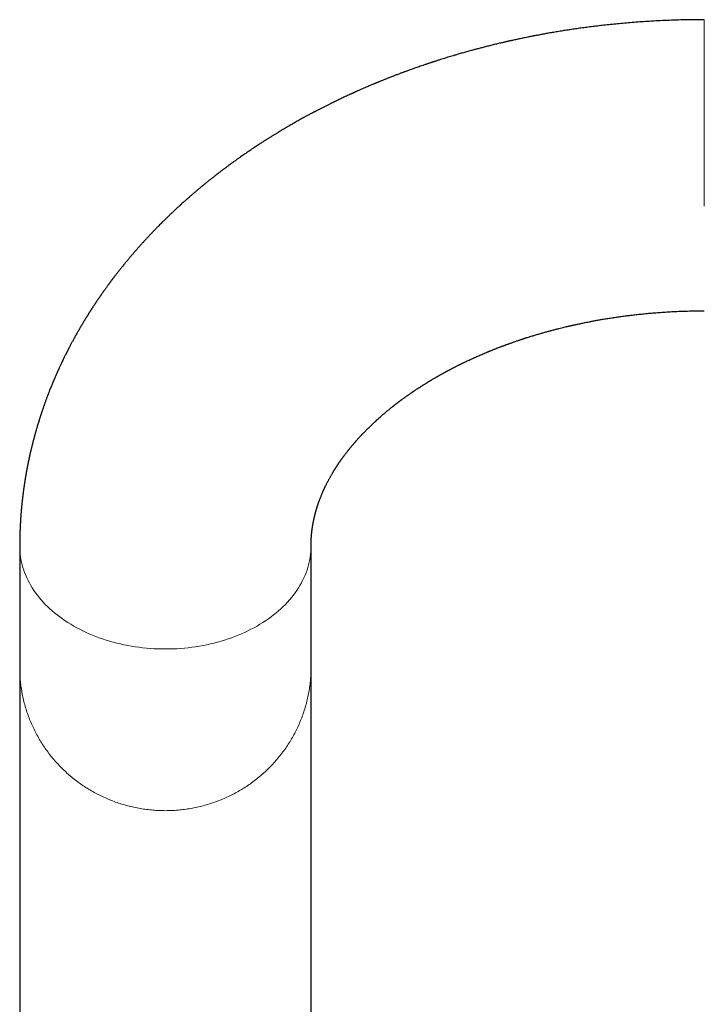
# Model space of a CAD drawing. Units: millimetres. Extents: x 8 to 611, y 12 to 550.
# Drawn here: x 296 to 320, y 516 to 550 of the extents above; entities that cross this region are included whole.
import ezdxf

# ---------------------------------------------------------------- set-up
doc = ezdxf.new("R2010")
doc.units = ezdxf.units.MM

msp = doc.modelspace()

# ---------------------------------------------------------------- linework, layer by layer
at = {"color": 252, "linetype": 'Continuous', "lineweight": 0}
msp.add_line((320, 548.55), (320, 548.549), dxfattribs=at)
at = {"color": 7, "linetype": 'Continuous', "lineweight": 30}
for p, q in [((296.5, 527.768), (296.5, 510.555)), ((306.499, 527.769), (306.499, 527.768)), ((306.5, 511.691), (306.5, 527.768))]:
    msp.add_line(p, q, dxfattribs=at)
at = {"color": 7, "linetype": 'Continuous', "lineweight": 30, "flags": 128}
for points in [[(296.5, 531.933), (296.5, 531.79), (296.5, 531.649), (296.5, 531.51), (296.5, 531.373), (296.5, 531.238), (296.5, 531.105), (296.5, 530.975), (296.5, 530.846), (296.5, 530.72), (296.5, 530.595), (296.5, 530.473), (296.5, 530.353), (296.5, 530.236), (296.5, 530.121), (296.5, 530.007), (296.5, 529.897), (296.5, 529.788), (296.5, 529.682), (296.5, 529.579), (296.5, 529.477), (296.5, 529.378), (296.5, 529.282), (296.5, 529.188), (296.5, 529.096), (296.5, 529.007), (296.5, 528.921), (296.5, 528.837), (296.5, 528.755), (296.5, 528.676), (296.5, 528.6), (296.5, 528.526), (296.5, 528.454), (296.5, 528.386), (296.5, 528.32), (296.5, 528.256), (296.5, 528.195), (296.5, 528.137), (296.5, 528.082), (296.5, 528.029), (296.5, 527.978), (296.5, 527.931), (296.5, 527.886), (296.5, 527.844), (296.5, 527.804), (296.5, 527.768)], [(306.5, 527.768), (306.5, 527.804), (306.5, 527.844), (306.5, 527.886), (306.5, 527.931), (306.5, 527.978), (306.5, 528.029), (306.5, 528.082), (306.5, 528.137), (306.5, 528.195), (306.5, 528.256), (306.5, 528.32), (306.5, 528.386), (306.5, 528.454), (306.5, 528.526), (306.5, 528.6), (306.5, 528.676), (306.5, 528.755), (306.5, 528.837), (306.5, 528.921), (306.5, 529.007), (306.5, 529.096), (306.5, 529.188), (306.5, 529.282), (306.5, 529.378), (306.5, 529.477), (306.5, 529.579), (306.5, 529.682), (306.5, 529.788), (306.5, 529.897), (306.5, 530.007), (306.5, 530.121), (306.5, 530.236), (306.5, 530.353), (306.5, 530.473), (306.5, 530.595), (306.5, 530.72), (306.5, 530.846), (306.5, 530.975), (306.5, 531.105), (306.5, 531.238), (306.5, 531.373), (306.5, 531.51), (306.5, 531.649), (306.5, 531.79), (306.5, 531.933)]]:
    msp.add_lwpolyline(points, dxfattribs=at)
at = {"color": 252, "linetype": 'Continuous', "lineweight": 0, "flags": 128}
for points in [[(301.5, 528.398), (301.369, 528.399), (301.238, 528.402), (301.108, 528.408), (300.977, 528.417), (300.847, 528.428), (300.718, 528.441), (300.589, 528.457), (300.46, 528.475), (300.333, 528.495), (300.206, 528.518), (300.08, 528.543), (299.955, 528.571), (299.831, 528.6), (299.708, 528.632), (299.587, 528.667), (299.466, 528.703), (299.347, 528.742), (299.23, 528.783), (299.114, 528.826), (299, 528.871), (298.888, 528.919), (298.777, 528.968), (298.668, 529.019), (298.561, 529.073), (298.456, 529.128), (298.353, 529.185), (298.253, 529.245), (298.154, 529.306), (298.058, 529.369), (297.964, 529.433), (297.873, 529.499), (297.784, 529.567), (297.698, 529.637), (297.614, 529.708), (297.533, 529.781), (297.455, 529.855), (297.379, 529.931), (297.307, 530.008), (297.237, 530.086), (297.17, 530.165), (297.106, 530.246), (297.045, 530.328), (296.987, 530.411), (296.932, 530.495), (296.881, 530.58), (296.832, 530.666), (296.787, 530.753), (296.745, 530.841), (296.706, 530.929), (296.67, 531.018), (296.638, 531.108), (296.609, 531.198), (296.584, 531.289), (296.562, 531.38), (296.543, 531.472), (296.527, 531.564), (296.515, 531.656), (296.507, 531.748), (296.502, 531.841), (296.5, 531.933)], [(306.5, 531.933), (306.5, 531.933), (306.498, 531.841), (306.493, 531.748), (306.485, 531.656), (306.473, 531.564), (306.457, 531.472), (306.438, 531.38), (306.416, 531.289), (306.391, 531.198), (306.362, 531.108), (306.33, 531.018), (306.294, 530.929), (306.255, 530.841), (306.213, 530.753), (306.168, 530.666), (306.119, 530.58), (306.068, 530.495), (306.013, 530.411), (305.955, 530.328), (305.894, 530.246), (305.83, 530.165), (305.763, 530.086), (305.693, 530.008), (305.621, 529.931), (305.545, 529.855), (305.467, 529.781), (305.386, 529.708), (305.302, 529.637), (305.216, 529.567), (305.127, 529.499), (305.036, 529.433), (304.942, 529.369), (304.846, 529.306), (304.747, 529.245), (304.647, 529.185), (304.544, 529.128), (304.439, 529.073), (304.332, 529.019), (304.223, 528.968), (304.112, 528.919), (304, 528.871), (303.886, 528.826), (303.77, 528.783), (303.653, 528.742), (303.534, 528.703), (303.413, 528.667), (303.292, 528.632), (303.169, 528.6), (303.045, 528.571), (302.92, 528.543), (302.794, 528.518), (302.667, 528.495), (302.54, 528.475), (302.411, 528.457), (302.282, 528.441), (302.153, 528.428), (302.023, 528.417), (301.892, 528.408), (301.762, 528.402), (301.631, 528.399), (301.5, 528.398)]]:
    msp.add_lwpolyline(points, dxfattribs=at)
at = {"color": 7, "linetype": 'Continuous', "lineweight": 30}
for points, knots in [([(320, 550.014), (319.954, 550.014), (319.795, 550.015), (319.527, 550.012), (319.198, 550.005), (318.878, 549.995), (318.567, 549.982), (318.271, 549.967), (317.988, 549.95), (317.72, 549.931), (317.46, 549.911), (317.208, 549.889), (316.964, 549.866), (316.728, 549.842), (316.501, 549.817), (316.281, 549.792), (316.069, 549.765), (315.867, 549.739), (315.674, 549.712), (315.49, 549.685), (315.313, 549.659), (315.136, 549.631), (314.96, 549.602), (314.784, 549.573), (314.619, 549.544), (314.464, 549.516), (314.32, 549.489), (314.186, 549.464), (314.063, 549.44), (313.95, 549.417), (313.85, 549.397), (313.761, 549.378), (313.684, 549.362), (313.614, 549.347), (313.55, 549.333), (313.485, 549.319), (313.42, 549.305), (313.357, 549.291), (313.311, 549.281), (313.279, 549.274), (313.259, 549.269), (313.243, 549.266), (313.23, 549.263), (313.217, 549.26), (313.199, 549.256), (313.172, 549.249), (313.136, 549.241), (313.09, 549.231), (313.036, 549.218), (312.972, 549.203), (312.902, 549.186), (312.827, 549.168), (312.75, 549.149), (312.671, 549.13), (312.594, 549.111), (312.518, 549.091), (312.443, 549.072), (312.35, 549.048), (312.241, 549.02), (312.115, 548.986), (311.982, 548.95), (311.842, 548.911), (311.696, 548.87), (311.557, 548.83), (311.437, 548.795), (311.333, 548.764), (311.245, 548.737), (311.16, 548.711), (311.075, 548.685), (310.986, 548.657), (310.891, 548.627), (310.812, 548.602), (310.754, 548.583), (310.721, 548.572), (310.694, 548.563), (310.673, 548.556), (310.655, 548.551), (310.639, 548.545), (310.62, 548.539), (310.596, 548.531), (310.566, 548.521), (310.53, 548.509), (310.489, 548.495), (310.442, 548.48), (310.392, 548.463), (310.327, 548.441), (310.252, 548.415), (310.168, 548.386), (310.088, 548.358), (310.012, 548.331), (309.941, 548.305), (309.874, 548.281), (309.813, 548.259), (309.763, 548.241), (309.721, 548.225), (309.685, 548.212), (309.648, 548.198), (309.607, 548.183), (309.56, 548.165), (309.509, 548.146), (309.455, 548.126), (309.387, 548.1), (309.305, 548.068), (309.209, 548.031), (309.112, 547.993), (309.019, 547.956), (308.943, 547.925), (308.884, 547.901), (308.841, 547.884), (308.802, 547.868), (308.769, 547.854), (308.742, 547.843), (308.717, 547.832), (308.689, 547.821), (308.652, 547.805), (308.605, 547.785), (308.551, 547.763), (308.49, 547.737), (308.422, 547.708), (308.349, 547.676), (308.27, 547.642), (308.185, 547.605), (308.113, 547.573), (308.057, 547.548), (308.022, 547.532), (307.992, 547.519), (307.968, 547.508), (307.95, 547.499), (307.933, 547.492), (307.912, 547.482), (307.883, 547.469), (307.846, 547.452), (307.803, 547.432), (307.744, 547.405), (307.673, 547.372), (307.595, 547.335), (307.523, 547.301), (307.464, 547.273), (307.416, 547.25), (307.38, 547.233), (307.348, 547.217), (307.32, 547.203), (307.295, 547.191), (307.271, 547.179), (307.245, 547.167), (307.215, 547.152), (307.18, 547.135), (307.14, 547.115), (307.081, 547.085), (307.004, 547.047), (306.912, 547), (306.821, 546.954), (306.747, 546.915), (306.69, 546.886), (306.652, 546.866), (306.619, 546.848), (306.59, 546.833), (306.563, 546.819), (306.534, 546.803), (306.501, 546.786), (306.463, 546.765), (306.422, 546.743), (306.38, 546.72), (306.337, 546.697), (306.285, 546.669), (306.224, 546.636), (306.157, 546.599), (306.091, 546.562), (306.026, 546.525), (305.962, 546.489), (305.9, 546.454), (305.837, 546.418), (305.773, 546.381), (305.716, 546.348), (305.667, 546.319), (305.626, 546.295), (305.582, 546.269), (305.537, 546.242), (305.496, 546.218), (305.462, 546.198), (305.436, 546.182), (305.415, 546.169), (305.398, 546.159), (305.38, 546.148), (305.359, 546.136), (305.331, 546.119), (305.297, 546.098), (305.259, 546.074), (305.217, 546.049), (305.175, 546.022), (305.132, 545.996), (305.091, 545.97), (305.051, 545.945), (305.016, 545.923), (304.987, 545.905), (304.966, 545.891), (304.951, 545.882), (304.94, 545.875), (304.928, 545.868), (304.908, 545.855), (304.878, 545.835), (304.835, 545.808), (304.784, 545.775), (304.727, 545.738), (304.663, 545.696), (304.593, 545.65), (304.519, 545.601), (304.445, 545.551), (304.377, 545.505), (304.316, 545.463), (304.258, 545.424), (304.2, 545.383), (304.141, 545.343), (304.085, 545.303), (304.033, 545.267), (303.989, 545.235), (303.95, 545.208), (303.915, 545.183), (303.88, 545.157), (303.841, 545.129), (303.8, 545.1), (303.76, 545.07), (303.721, 545.042), (303.682, 545.013), (303.642, 544.984), (303.604, 544.955), (303.569, 544.929), (303.538, 544.906), (303.511, 544.886), (303.485, 544.867), (303.458, 544.846), (303.426, 544.822), (303.39, 544.794), (303.351, 544.765), (303.311, 544.734), (303.271, 544.703), (303.23, 544.671), (303.191, 544.64), (303.155, 544.612), (303.122, 544.586), (303.092, 544.562), (303.061, 544.538), (303.029, 544.513), (302.998, 544.487), (302.966, 544.461), (302.931, 544.434), (302.892, 544.402), (302.854, 544.371), (302.821, 544.344), (302.794, 544.322), (302.772, 544.304), (302.752, 544.287), (302.729, 544.268), (302.7, 544.244), (302.666, 544.216), (302.63, 544.186), (302.595, 544.156), (302.559, 544.126), (302.523, 544.095), (302.487, 544.064), (302.453, 544.035), (302.421, 544.007), (302.392, 543.982), (302.365, 543.959), (302.339, 543.936), (302.308, 543.909), (302.272, 543.877), (302.231, 543.841), (302.19, 543.805), (302.148, 543.767), (302.105, 543.729), (302.062, 543.69), (302.022, 543.654), (301.989, 543.624), (301.961, 543.598), (301.934, 543.573), (301.909, 543.55), (301.883, 543.526), (301.857, 543.502), (301.829, 543.476), (301.798, 543.447), (301.763, 543.414), (301.726, 543.378), (301.685, 543.34), (301.633, 543.29), (301.573, 543.232), (301.51, 543.171), (301.456, 543.117), (301.406, 543.068), (301.354, 543.017), (301.3, 542.962), (301.253, 542.914), (301.212, 542.872), (301.178, 542.838), (301.142, 542.801), (301.107, 542.765), (301.075, 542.732), (301.045, 542.7), (301.015, 542.668), (300.985, 542.636), (300.954, 542.604), (300.924, 542.571), (300.893, 542.538), (300.863, 542.507), (300.834, 542.474), (300.802, 542.44), (300.768, 542.403), (300.735, 542.367), (300.706, 542.335), (300.678, 542.304), (300.652, 542.274), (300.624, 542.244), (300.597, 542.214), (300.57, 542.183), (300.543, 542.152), (300.519, 542.124), (300.497, 542.1), (300.479, 542.079), (300.46, 542.057), (300.44, 542.034), (300.416, 542.006), (300.391, 541.977), (300.362, 541.944), (300.332, 541.908), (300.3, 541.87), (300.27, 541.835), (300.239, 541.798), (300.205, 541.757), (300.166, 541.71), (300.129, 541.665), (300.092, 541.62), (300.057, 541.576), (300.018, 541.529), (299.98, 541.481), (299.943, 541.434), (299.907, 541.389), (299.874, 541.347), (299.843, 541.306), (299.813, 541.268), (299.783, 541.23), (299.759, 541.198), (299.74, 541.173), (299.725, 541.153), (299.71, 541.134), (299.696, 541.116), (299.684, 541.099), (299.67, 541.081), (299.653, 541.059), (299.633, 541.032), (299.612, 541.003), (299.592, 540.976), (299.574, 540.952), (299.557, 540.929), (299.538, 540.903), (299.515, 540.872), (299.49, 540.837), (299.464, 540.801), (299.44, 540.768), (299.419, 540.739), (299.4, 540.711), (299.382, 540.686), (299.365, 540.662), (299.348, 540.638), (299.33, 540.613), (299.312, 540.587), (299.295, 540.562), (299.279, 540.539), (299.263, 540.516), (299.245, 540.49), (299.227, 540.464), (299.209, 540.437), (299.191, 540.411), (299.172, 540.384), (299.152, 540.353), (299.132, 540.323), (299.114, 540.297), (299.099, 540.275), (299.086, 540.254), (299.07, 540.231), (299.053, 540.205), (299.034, 540.177), (299.015, 540.147), (298.996, 540.118), (298.978, 540.091), (298.961, 540.064), (298.943, 540.036), (298.928, 540.012), (298.915, 539.992), (298.905, 539.976), (298.894, 539.959), (298.881, 539.939), (298.867, 539.916), (298.852, 539.892), (298.838, 539.869), (298.823, 539.846), (298.809, 539.823), (298.793, 539.798), (298.777, 539.772), (298.761, 539.746), (298.746, 539.722), (298.731, 539.696), (298.714, 539.668), (298.695, 539.637), (298.677, 539.607), (298.66, 539.578), (298.643, 539.549), (298.626, 539.52), (298.61, 539.494), (298.596, 539.469), (298.58, 539.443), (298.563, 539.414), (298.545, 539.382), (298.527, 539.35), (298.509, 539.32), (298.493, 539.292), (298.477, 539.264), (298.461, 539.235), (298.445, 539.207), (298.43, 539.18), (298.414, 539.152), (298.396, 539.12), (298.378, 539.086), (298.358, 539.05), (298.336, 539.01), (298.314, 538.969), (298.292, 538.928), (298.27, 538.888), (298.249, 538.847), (298.228, 538.807), (298.211, 538.775), (298.197, 538.747), (298.185, 538.724), (298.172, 538.7), (298.158, 538.672), (298.144, 538.645), (298.13, 538.617), (298.118, 538.593), (298.107, 538.572), (298.098, 538.554), (298.09, 538.538), (298.075, 538.509), (298.056, 538.469), (298.03, 538.417), (298.004, 538.365), (297.977, 538.308), (297.949, 538.249), (297.923, 538.195), (297.9, 538.146), (297.879, 538.1), (297.861, 538.06), (297.846, 538.027), (297.834, 538.002), (297.823, 537.977), (297.81, 537.948), (297.796, 537.918), (297.783, 537.888), (297.77, 537.859), (297.756, 537.828), (297.742, 537.796), (297.728, 537.764), (297.715, 537.733), (297.702, 537.702), (297.69, 537.675), (297.68, 537.652), (297.671, 537.63), (297.662, 537.608), (297.651, 537.583), (297.641, 537.559), (297.632, 537.537), (297.623, 537.516), (297.614, 537.494), (297.604, 537.469), (297.593, 537.442), (297.582, 537.416), (297.572, 537.392), (297.558, 537.357), (297.539, 537.309), (297.518, 537.254), (297.498, 537.204), (297.482, 537.162), (297.466, 537.121), (297.45, 537.079), (297.434, 537.035), (297.417, 536.99), (297.399, 536.942), (297.382, 536.895), (297.366, 536.851), (297.351, 536.809), (297.337, 536.769), (297.322, 536.726), (297.31, 536.692), (297.301, 536.664), (297.294, 536.644), (297.287, 536.625), (297.281, 536.608), (297.275, 536.59), (297.268, 536.57), (297.26, 536.546), (297.25, 536.517), (297.24, 536.486), (297.23, 536.456), (297.222, 536.43), (297.214, 536.405), (297.206, 536.381), (297.196, 536.352), (297.186, 536.318), (297.174, 536.283), (297.163, 536.247), (297.15, 536.203), (297.133, 536.149), (297.114, 536.085), (297.095, 536.023), (297.078, 535.963), (297.061, 535.904), (297.048, 535.859), (297.038, 535.823), (297.031, 535.8), (297.024, 535.773), (297.016, 535.745), (297.009, 535.721), (297.003, 535.698), (296.997, 535.673), (296.989, 535.646), (296.983, 535.621), (296.977, 535.599), (296.972, 535.579), (296.966, 535.557), (296.96, 535.533), (296.953, 535.507), (296.945, 535.477), (296.935, 535.438), (296.924, 535.392), (296.912, 535.344), (296.901, 535.296), (296.889, 535.249), (296.877, 535.197), (296.865, 535.147), (296.853, 535.091), (296.84, 535.036), (296.828, 534.979), (296.816, 534.922), (296.806, 534.877), (296.799, 534.843), (296.795, 534.821), (296.789, 534.796), (296.784, 534.769), (296.779, 534.743), (296.774, 534.72), (296.769, 534.694), (296.763, 534.664), (296.757, 534.633), (296.752, 534.607), (296.748, 534.583), (296.743, 534.559), (296.738, 534.532), (296.734, 534.506), (296.729, 534.483), (296.725, 534.461), (296.721, 534.438), (296.717, 534.413), (296.712, 534.388), (296.709, 534.365), (296.705, 534.345), (296.701, 534.323), (296.697, 534.298), (296.693, 534.273), (296.689, 534.249), (296.686, 534.228), (296.682, 534.208), (296.679, 534.184), (296.675, 534.159), (296.671, 534.134), (296.667, 534.112), (296.664, 534.09), (296.66, 534.065), (296.656, 534.039), (296.652, 534.012), (296.649, 533.989), (296.646, 533.968), (296.643, 533.946), (296.639, 533.92), (296.635, 533.895), (296.632, 533.871), (296.629, 533.849), (296.626, 533.824), (296.622, 533.796), (296.618, 533.768), (296.615, 533.743), (296.612, 533.719), (296.609, 533.694), (296.606, 533.667), (296.603, 533.641), (296.6, 533.618), (296.597, 533.598), (296.595, 533.575), (296.592, 533.55), (296.589, 533.525), (296.587, 533.502), (296.584, 533.482), (296.582, 533.461), (296.579, 533.436), (296.577, 533.411), (296.574, 533.386), (296.572, 533.364), (296.57, 533.343), (296.568, 533.32), (296.565, 533.29), (296.562, 533.257), (296.558, 533.22), (296.555, 533.182), (296.551, 533.143), (296.548, 533.106), (296.545, 533.068), (296.542, 533.033), (296.54, 533.004), (296.539, 532.983), (296.537, 532.962), (296.535, 532.938), (296.533, 532.909), (296.532, 532.881), (296.53, 532.852), (296.528, 532.825), (296.526, 532.798), (296.525, 532.772), (296.523, 532.749), (296.522, 532.728), (296.521, 532.707), (296.52, 532.682), (296.518, 532.657), (296.517, 532.633), (296.516, 532.612), (296.515, 532.591), (296.514, 532.567), (296.513, 532.541), (296.512, 532.516), (296.511, 532.494), (296.51, 532.473), (296.509, 532.45), (296.508, 532.425), (296.508, 532.399), (296.507, 532.376), (296.506, 532.355), (296.506, 532.334), (296.505, 532.309), (296.504, 532.284), (296.504, 532.26), (296.503, 532.24), (296.503, 532.222), (296.503, 532.205), (296.502, 532.184), (296.502, 532.162), (296.502, 532.143), (296.501, 532.127), (296.501, 532.114), (296.501, 532.1), (296.501, 532.078), (296.5, 532.051), (296.5, 532.021), (296.5, 531.995), (296.5, 531.969), (296.5, 531.948), (296.5, 531.935), (296.5, 531.933)], [0, 0, 0, 0, 0.0038584, 0.0132609, 0.0224184, 0.0313309, 0.0399982, 0.0484202, 0.0561363, 0.0636342, 0.0709138, 0.0779751, 0.0848179, 0.0914423, 0.0978482, 0.1040355, 0.1100041, 0.1157539, 0.1211881, 0.1264112, 0.1314232, 0.136224, 0.1415149, 0.146523, 0.1512481, 0.1556902, 0.1598491, 0.1636582, 0.1671941, 0.1704567, 0.173446, 0.1758872, 0.1781098, 0.1801188, 0.1819762, 0.1837002, 0.1857564, 0.187584, 0.189183, 0.1897983, 0.1903716, 0.1908743, 0.1911873, 0.1914985, 0.1920253, 0.1927679, 0.1938338, 0.1951608, 0.1967489, 0.1985981, 0.2007086, 0.202854, 0.205174, 0.207478, 0.2097426, 0.2119676, 0.214153, 0.2162989, 0.2201301, 0.2238283, 0.2273933, 0.2319591, 0.2362857, 0.2403885, 0.2443068, 0.2470418, 0.2496802, 0.2522219, 0.2546962, 0.2573399, 0.2602051, 0.2632919, 0.2644646, 0.2654635, 0.2662862, 0.2669326, 0.2674028, 0.2678326, 0.26841, 0.2691359, 0.270056, 0.2711392, 0.2723857, 0.2737954, 0.2753685, 0.2770035, 0.2796921, 0.2822567, 0.2846972, 0.2870136, 0.2892058, 0.291272, 0.2931492, 0.2948069, 0.2959553, 0.2969858, 0.298113, 0.2994, 0.3008468, 0.3024531, 0.3041468, 0.3058705, 0.3087891, 0.3117901, 0.3148647, 0.3178107, 0.3205424, 0.3219816, 0.3233533, 0.3246086, 0.3256602, 0.3265065, 0.3271938, 0.3279609, 0.3292256, 0.3307132, 0.3324235, 0.3343568, 0.3365073, 0.338826, 0.3413495, 0.3440779, 0.3470112, 0.3482646, 0.3494281, 0.3503935, 0.3511605, 0.3517292, 0.3522101, 0.3527963, 0.3537801, 0.3549698, 0.3563654, 0.3579472, 0.3607036, 0.3632546, 0.3656, 0.3677398, 0.3690486, 0.3702359, 0.3712957, 0.372228, 0.3730327, 0.3737548, 0.3745742, 0.3755594, 0.3767102, 0.3780268, 0.3795057, 0.3825903, 0.3856452, 0.3886702, 0.3916563, 0.3930877, 0.3943634, 0.3954834, 0.3964475, 0.397283, 0.3982321, 0.3993519, 0.4006426, 0.4020571, 0.4034939, 0.4049496, 0.406424, 0.408779, 0.4110872, 0.4132627, 0.4155738, 0.4177631, 0.4198802, 0.4219966, 0.4241934, 0.4265389, 0.4278968, 0.4293391, 0.430866, 0.4324775, 0.4340632, 0.4351313, 0.4360377, 0.4367827, 0.437366, 0.4378431, 0.438617, 0.4396004, 0.4407932, 0.442195, 0.4436906, 0.4451969, 0.446714, 0.4482417, 0.4495951, 0.4509154, 0.4519826, 0.4527641, 0.453178, 0.4535391, 0.4539517, 0.4544157, 0.4556899, 0.4572411, 0.4590694, 0.4611557, 0.4634586, 0.4659769, 0.4687106, 0.4715873, 0.4740527, 0.4762186, 0.4783536, 0.480467, 0.4826418, 0.4848985, 0.4867245, 0.4884145, 0.4898738, 0.4911066, 0.4923784, 0.4938456, 0.4955056, 0.4969557, 0.4984277, 0.4999216, 0.5014374, 0.5029469, 0.5043147, 0.5054583, 0.5064601, 0.5073986, 0.5084503, 0.5096219, 0.5110707, 0.5125949, 0.5141435, 0.5157166, 0.5173142, 0.518893, 0.5203095, 0.5215522, 0.5227476, 0.5239268, 0.5251636, 0.5264682, 0.5276517, 0.5290147, 0.5305572, 0.5322726, 0.5335494, 0.5346135, 0.5354649, 0.5361827, 0.5369996, 0.5382423, 0.5396657, 0.5411468, 0.5425597, 0.5439996, 0.5454665, 0.5469605, 0.5483831, 0.5496426, 0.5509175, 0.5519655, 0.5529646, 0.5541485, 0.5557893, 0.5574752, 0.5592551, 0.5608647, 0.5627304, 0.5647022, 0.5663, 0.5676891, 0.5688554, 0.5699499, 0.571047, 0.5721462, 0.5732458, 0.5743453, 0.5757284, 0.5772061, 0.5788411, 0.5805972, 0.5824301, 0.5856792, 0.5884531, 0.5906171, 0.5928557, 0.5951016, 0.5974527, 0.6000782, 0.6014857, 0.6029762, 0.6046654, 0.6062928, 0.6077413, 0.6090348, 0.610481, 0.6118576, 0.6132177, 0.6146472, 0.6161169, 0.6174756, 0.6187448, 0.6202837, 0.621951, 0.6235016, 0.6249045, 0.6260926, 0.6273845, 0.6287243, 0.6299731, 0.631239, 0.6326609, 0.6337959, 0.6348189, 0.6357077, 0.6365178, 0.6375039, 0.6386969, 0.6399522, 0.6411555, 0.6429061, 0.6444613, 0.6459071, 0.6473005, 0.6490699, 0.6509912, 0.653107, 0.6547039, 0.6565315, 0.6584742, 0.6605572, 0.6623396, 0.6642454, 0.6660431, 0.6675468, 0.6691243, 0.6707234, 0.6721657, 0.6729405, 0.6737658, 0.6745756, 0.6753008, 0.6759414, 0.6766099, 0.6774586, 0.6786012, 0.6798148, 0.6809099, 0.6818766, 0.6826851, 0.6837021, 0.6849415, 0.6864296, 0.6878543, 0.6891237, 0.6903756, 0.6913759, 0.6923839, 0.6933221, 0.6942153, 0.6952046, 0.6963043, 0.6973049, 0.6981076, 0.6989758, 0.7000327, 0.7011221, 0.7021327, 0.7031009, 0.7041543, 0.7053868, 0.7066227, 0.7076497, 0.7084662, 0.7091727, 0.710078, 0.7111176, 0.7121776, 0.7134331, 0.7145611, 0.7155523, 0.7165552, 0.7176445, 0.7187186, 0.7193745, 0.7199175, 0.7205507, 0.7213277, 0.7222483, 0.7231926, 0.7240661, 0.724869, 0.7257881, 0.726737, 0.7277562, 0.7287806, 0.7296449, 0.7305398, 0.7316668, 0.7329183, 0.7340246, 0.7350531, 0.7361742, 0.7373329, 0.7382865, 0.7391503, 0.7401303, 0.7412653, 0.7424615, 0.7436818, 0.7448172, 0.7458494, 0.7468755, 0.7479702, 0.7490747, 0.749998, 0.750978, 0.752237, 0.753562, 0.754711, 0.756282, 0.7579973, 0.7593029, 0.7608299, 0.7624544, 0.7638207, 0.7651891, 0.7660428, 0.766891, 0.7677356, 0.7687097, 0.7698941, 0.7707836, 0.7717225, 0.7725117, 0.7731247, 0.7736803, 0.7742926, 0.7763039, 0.7780275, 0.7799488, 0.7820484, 0.7841928, 0.7862998, 0.7879879, 0.7895205, 0.791262, 0.7922675, 0.7930953, 0.7939172, 0.7949659, 0.7962338, 0.7972162, 0.7981579, 0.7993539, 0.8005674, 0.8016316, 0.8027048, 0.8039281, 0.8048802, 0.805674, 0.8063595, 0.8071598, 0.8080961, 0.8089924, 0.809764, 0.8104326, 0.8111874, 0.8121175, 0.8131082, 0.8140271, 0.8148839, 0.8157306, 0.8177498, 0.8199083, 0.8215271, 0.823035, 0.824371, 0.8258715, 0.8274269, 0.8290883, 0.8306265, 0.8324617, 0.8339779, 0.8352229, 0.8368534, 0.8382598, 0.8396794, 0.8404066, 0.8411364, 0.8417915, 0.8423719, 0.842935, 0.8436496, 0.8445252, 0.8454194, 0.8466638, 0.8477117, 0.8485888, 0.8493873, 0.8502463, 0.8511507, 0.8523959, 0.853704, 0.854868, 0.8560551, 0.8582908, 0.8604559, 0.8626281, 0.8647576, 0.866609, 0.8687338, 0.8694269, 0.8702169, 0.8711884, 0.8721972, 0.8730267, 0.8737212, 0.8745529, 0.8755634, 0.8764424, 0.8771751, 0.8777948, 0.8785206, 0.8793927, 0.8803131, 0.8810921, 0.8824715, 0.8843173, 0.8858223, 0.8873832, 0.8892037, 0.8905776, 0.8926772, 0.8943578, 0.8962823, 0.8982389, 0.9001023, 0.9021364, 0.9028269, 0.9035246, 0.9043862, 0.9053744, 0.9062438, 0.9069496, 0.907784, 0.9088457, 0.9099766, 0.9108865, 0.9115486, 0.912354, 0.9133203, 0.9142464, 0.9150087, 0.9156696, 0.91642, 0.917316, 0.9182159, 0.9189703, 0.919594, 0.9202956, 0.9211428, 0.9220739, 0.9228774, 0.9235353, 0.9241751, 0.9249553, 0.925866, 0.9267122, 0.9274685, 0.9281312, 0.9289382, 0.9299058, 0.9308311, 0.9315928, 0.9322132, 0.9329558, 0.933844, 0.9347518, 0.9355148, 0.9362152, 0.9370174, 0.9380009, 0.9390034, 0.9398253, 0.9405215, 0.9413629, 0.9423809, 0.9432531, 0.9439798, 0.944599, 0.9453288, 0.9462043, 0.9471071, 0.9478733, 0.9485012, 0.9491605, 0.949978, 0.9509143, 0.9517515, 0.9524427, 0.9530738, 0.9538433, 0.9547573, 0.9561182, 0.9571628, 0.9584614, 0.9599139, 0.961009, 0.9621963, 0.9636775, 0.9644622, 0.9651033, 0.9657755, 0.9665932, 0.9675279, 0.9685912, 0.9694272, 0.9703897, 0.9712927, 0.9721874, 0.9729367, 0.973559, 0.9742667, 0.9751034, 0.976019, 0.9768102, 0.9774611, 0.9781107, 0.9789059, 0.9798359, 0.9806961, 0.9814102, 0.9820328, 0.9827797, 0.9836705, 0.9845772, 0.9853388, 0.9859657, 0.9866612, 0.9874858, 0.9884043, 0.9892078, 0.9898709, 0.9903645, 0.9909563, 0.9916495, 0.9924219, 0.9930857, 0.9935903, 0.9939639, 0.9944164, 0.9950148, 0.9961397, 0.9971347, 0.9979303, 0.9987671, 0.9997634, 1, 1, 1, 1]), ([(306.5, 531.933), (306.5, 531.934), (306.5, 531.939), (306.5, 531.947), (306.5, 531.96), (306.5, 531.972), (306.5, 531.985), (306.5, 531.997), (306.501, 532.011), (306.501, 532.027), (306.501, 532.044), (306.502, 532.06), (306.502, 532.075), (306.503, 532.091), (306.504, 532.11), (306.505, 532.132), (306.506, 532.156), (306.507, 532.181), (306.509, 532.206), (306.51, 532.23), (306.512, 532.255), (306.514, 532.278), (306.516, 532.301), (306.518, 532.322), (306.52, 532.344), (306.522, 532.366), (306.524, 532.387), (306.527, 532.409), (306.529, 532.431), (306.531, 532.449), (306.533, 532.463), (306.535, 532.477), (306.537, 532.491), (306.538, 532.504), (306.54, 532.516), (306.542, 532.528), (306.544, 532.542), (306.546, 532.559), (306.548, 532.575), (306.551, 532.592), (306.554, 532.614), (306.558, 532.639), (306.563, 532.664), (306.567, 532.689), (306.572, 532.714), (306.576, 532.739), (306.581, 532.763), (306.586, 532.787), (306.59, 532.81), (306.595, 532.834), (306.6, 532.857), (306.605, 532.88), (306.61, 532.899), (306.613, 532.916), (306.617, 532.93), (306.62, 532.944), (306.623, 532.956), (306.626, 532.968), (306.629, 532.98), (306.632, 532.994), (306.636, 533.007), (306.639, 533.021), (306.642, 533.032), (306.645, 533.043), (306.648, 533.054), (306.651, 533.068), (306.655, 533.082), (306.659, 533.096), (306.662, 533.108), (306.665, 533.117), (306.667, 533.127), (306.671, 533.138), (306.674, 533.151), (306.678, 533.164), (306.681, 533.176), (306.684, 533.186), (306.687, 533.195), (306.69, 533.204), (306.693, 533.215), (306.697, 533.228), (306.701, 533.241), (306.705, 533.254), (306.709, 533.267), (306.714, 533.282), (306.719, 533.298), (306.724, 533.315), (306.73, 533.333), (306.736, 533.351), (306.741, 533.366), (306.746, 533.38), (306.751, 533.396), (306.757, 533.412), (306.762, 533.426), (306.765, 533.436), (306.768, 533.445), (306.771, 533.453), (306.774, 533.461), (306.781, 533.481), (306.792, 533.51), (306.807, 533.55), (306.821, 533.586), (306.836, 533.625), (306.85, 533.66), (306.866, 533.698), (306.877, 533.726), (306.886, 533.747), (306.892, 533.759), (306.897, 533.773), (306.904, 533.788), (306.91, 533.802), (306.916, 533.815), (306.922, 533.828), (306.928, 533.842), (306.935, 533.857), (306.941, 533.872), (306.947, 533.884), (306.952, 533.895), (306.958, 533.908), (306.964, 533.922), (306.972, 533.938), (306.979, 533.953), (306.986, 533.968), (306.993, 533.983), (307.004, 534.005), (307.018, 534.033), (307.036, 534.07), (307.055, 534.106), (307.072, 534.141), (307.089, 534.172), (307.106, 534.205), (307.126, 534.241), (307.144, 534.273), (307.163, 534.309), (307.182, 534.342), (307.203, 534.379), (307.223, 534.413), (307.239, 534.44), (307.25, 534.458), (307.258, 534.472), (307.266, 534.485), (307.273, 534.497), (307.28, 534.508), (307.288, 534.521), (307.296, 534.535), (307.306, 534.55), (307.315, 534.565), (307.323, 534.578), (307.33, 534.589), (307.336, 534.599), (307.342, 534.608), (307.348, 534.617), (307.355, 534.628), (307.363, 534.641), (307.372, 534.655), (307.38, 534.667), (307.387, 534.678), (307.395, 534.69), (307.404, 534.703), (307.413, 534.717), (307.421, 534.729), (307.427, 534.739), (307.433, 534.748), (307.441, 534.759), (307.45, 534.773), (307.46, 534.788), (307.472, 534.806), (307.483, 534.822), (307.493, 534.836), (307.501, 534.848), (307.508, 534.858), (307.517, 534.87), (307.526, 534.883), (307.534, 534.895), (307.542, 534.906), (307.55, 534.917), (307.56, 534.931), (307.572, 534.948), (307.585, 534.965), (307.596, 534.981), (307.608, 534.998), (307.624, 535.019), (307.643, 535.044), (307.663, 535.072), (307.685, 535.1), (307.707, 535.129), (307.729, 535.157), (307.747, 535.181), (307.763, 535.201), (307.775, 535.217), (307.789, 535.234), (307.802, 535.251), (307.815, 535.267), (307.826, 535.281), (307.835, 535.291), (307.842, 535.301), (307.85, 535.31), (307.86, 535.322), (307.873, 535.337), (307.887, 535.354), (307.9, 535.37), (307.911, 535.383), (307.922, 535.397), (307.934, 535.411), (307.949, 535.429), (307.966, 535.449), (307.984, 535.47), (308.001, 535.49), (308.016, 535.507), (308.029, 535.522), (308.043, 535.537), (308.057, 535.554), (308.074, 535.573), (308.093, 535.594), (308.111, 535.615), (308.129, 535.634), (308.145, 535.652), (308.161, 535.67), (308.177, 535.687), (308.194, 535.705), (308.21, 535.723), (308.227, 535.74), (308.241, 535.755), (308.253, 535.768), (308.266, 535.781), (308.279, 535.796), (308.297, 535.815), (308.319, 535.837), (308.343, 535.862), (308.367, 535.886), (308.392, 535.912), (308.417, 535.937), (308.45, 535.97), (308.49, 536.009), (308.537, 536.055), (308.584, 536.101), (308.631, 536.145), (308.681, 536.192), (308.732, 536.24), (308.79, 536.292), (308.85, 536.346), (308.911, 536.399), (308.974, 536.454), (309.028, 536.499), (309.072, 536.537), (309.104, 536.563), (309.134, 536.589), (309.163, 536.613), (309.192, 536.636), (309.222, 536.661), (309.257, 536.689), (309.288, 536.713), (309.312, 536.732), (309.325, 536.742), (309.336, 536.751), (309.347, 536.759), (309.361, 536.771), (309.379, 536.785), (309.402, 536.803), (309.424, 536.819), (309.444, 536.835), (309.461, 536.848), (309.48, 536.862), (309.498, 536.876), (309.517, 536.89), (309.533, 536.902), (309.547, 536.913), (309.563, 536.925), (309.584, 536.941), (309.614, 536.963), (309.649, 536.988), (309.681, 537.011), (309.707, 537.031), (309.726, 537.044), (309.743, 537.057), (309.757, 537.067), (309.768, 537.074), (309.777, 537.081), (309.791, 537.091), (309.81, 537.104), (309.836, 537.122), (309.864, 537.142), (309.896, 537.164), (309.925, 537.184), (309.951, 537.202), (309.972, 537.216), (309.989, 537.228), (310.003, 537.238), (310.015, 537.246), (310.03, 537.256), (310.052, 537.27), (310.079, 537.289), (310.11, 537.31), (310.142, 537.331), (310.175, 537.352), (310.208, 537.374), (310.243, 537.396), (310.278, 537.419), (310.312, 537.44), (310.341, 537.459), (310.371, 537.478), (310.405, 537.499), (310.442, 537.522), (310.477, 537.544), (310.509, 537.564), (310.536, 537.58), (310.561, 537.595), (310.581, 537.607), (310.599, 537.618), (310.617, 537.629), (310.636, 537.64), (310.662, 537.656), (310.696, 537.676), (310.739, 537.701), (310.778, 537.724), (310.812, 537.743), (310.836, 537.757), (310.857, 537.769), (310.873, 537.778), (310.888, 537.787), (310.905, 537.796), (310.926, 537.808), (310.952, 537.823), (310.982, 537.84), (311.013, 537.857), (311.044, 537.874), (311.074, 537.891), (311.105, 537.907), (311.136, 537.924), (311.165, 537.94), (311.187, 537.952), (311.204, 537.961), (311.216, 537.967), (311.228, 537.973), (311.241, 537.98), (311.26, 537.99), (311.287, 538.004), (311.319, 538.021), (311.352, 538.039), (311.384, 538.055), (311.415, 538.071), (311.444, 538.086), (311.477, 538.103), (311.514, 538.121), (311.553, 538.141), (311.586, 538.157), (311.61, 538.17), (311.628, 538.178), (311.639, 538.184), (311.65, 538.189), (311.664, 538.196), (311.685, 538.206), (311.711, 538.219), (311.742, 538.234), (311.774, 538.249), (311.805, 538.264), (311.835, 538.278), (311.877, 538.298), (311.931, 538.324), (311.989, 538.35), (312.036, 538.372), (312.071, 538.388), (312.1, 538.401), (312.129, 538.414), (312.161, 538.428), (312.205, 538.448), (312.26, 538.472), (312.327, 538.501), (312.387, 538.527), (312.439, 538.55), (312.481, 538.567), (312.519, 538.583), (312.548, 538.595), (312.569, 538.604), (312.584, 538.61), (312.599, 538.616), (312.616, 538.623), (312.638, 538.633), (312.666, 538.644), (312.697, 538.656), (312.73, 538.67), (312.766, 538.684), (312.806, 538.7), (312.85, 538.717), (312.895, 538.735), (312.94, 538.752), (312.984, 538.769), (313.025, 538.785), (313.059, 538.798), (313.087, 538.808), (313.109, 538.816), (313.125, 538.822), (313.141, 538.828), (313.16, 538.835), (313.188, 538.846), (313.224, 538.859), (313.265, 538.874), (313.307, 538.889), (313.35, 538.904), (313.393, 538.919), (313.455, 538.941), (313.536, 538.969), (313.617, 538.997), (313.679, 539.018), (313.72, 539.031), (313.756, 539.044), (313.788, 539.054), (313.819, 539.064), (313.852, 539.075), (313.891, 539.087), (313.961, 539.11), (314.059, 539.14), (314.185, 539.179), (314.312, 539.217), (314.437, 539.253), (314.56, 539.288), (314.678, 539.32), (314.792, 539.351), (314.901, 539.379), (315.005, 539.406), (315.102, 539.43), (315.192, 539.452), (315.265, 539.469), (315.324, 539.483), (315.371, 539.494), (315.411, 539.503), (315.445, 539.511), (315.472, 539.517), (315.497, 539.523), (315.527, 539.53), (315.566, 539.538), (315.613, 539.549), (315.666, 539.56), (315.727, 539.573), (315.796, 539.587), (315.874, 539.604), (315.961, 539.621), (316.059, 539.64), (316.166, 539.661), (316.283, 539.683), (316.411, 539.705), (316.548, 539.729), (316.695, 539.753), (316.845, 539.777), (316.998, 539.8), (317.153, 539.821), (317.315, 539.843), (317.486, 539.864), (317.663, 539.885), (317.847, 539.905), (318.038, 539.924), (318.237, 539.941), (318.445, 539.958), (318.662, 539.973), (318.889, 539.986), (319.124, 539.997), (319.367, 540.006), (319.618, 540.012), (319.83, 540.015), (319.958, 540.014), (320, 540.014)], [0, 0, 0, 0, 0.000302, 0.001477, 0.002635, 0.004134, 0.00542, 0.006584, 0.007975, 0.009814, 0.011663, 0.013238, 0.014644, 0.016339, 0.018184, 0.020845, 0.02306, 0.025797, 0.028534, 0.030722, 0.033415, 0.036219, 0.0381, 0.040325, 0.042922, 0.044968, 0.046975, 0.049424, 0.051873, 0.053747, 0.054993, 0.056401, 0.057972, 0.059382, 0.060489, 0.061614, 0.063118, 0.064845, 0.066647, 0.068042, 0.070325, 0.073159, 0.07573, 0.078025, 0.080837, 0.083414, 0.085732, 0.088296, 0.090734, 0.092775, 0.095332, 0.097821, 0.099836, 0.101194, 0.102715, 0.104137, 0.105438, 0.106578, 0.107699, 0.109061, 0.11058, 0.111913, 0.113063, 0.11411, 0.115126, 0.116461, 0.118098, 0.119512, 0.120608, 0.121548, 0.12244, 0.123511, 0.124893, 0.126305, 0.127473, 0.128378, 0.12923, 0.13016, 0.131198, 0.132431, 0.133833, 0.135067, 0.136414, 0.137791, 0.139358, 0.141126, 0.143, 0.144708, 0.146228, 0.147543, 0.148972, 0.15093, 0.15212, 0.153103, 0.153926, 0.154704, 0.155441, 0.156315, 0.16067, 0.163862, 0.167834, 0.171256, 0.175119, 0.17809, 0.182122, 0.183133, 0.184278, 0.185625, 0.187056, 0.188529, 0.189806, 0.19083, 0.192142, 0.193788, 0.195209, 0.196262, 0.197317, 0.198447, 0.199782, 0.201423, 0.203003, 0.204201, 0.205548, 0.207265, 0.210433, 0.213428, 0.217807, 0.220635, 0.22313, 0.22681, 0.229718, 0.23322, 0.235928, 0.239646, 0.242553, 0.246267, 0.249003, 0.250085, 0.251303, 0.252621, 0.253772, 0.254709, 0.255764, 0.257133, 0.258638, 0.259983, 0.261185, 0.262223, 0.26314, 0.263943, 0.264669, 0.265625, 0.266879, 0.268263, 0.269405, 0.270295, 0.271297, 0.272639, 0.274056, 0.275154, 0.275937, 0.276669, 0.277727, 0.278902, 0.280439, 0.281943, 0.283621, 0.284979, 0.28583, 0.286724, 0.287835, 0.289096, 0.290207, 0.291131, 0.292049, 0.293226, 0.295133, 0.296606, 0.297921, 0.29929, 0.30131, 0.303798, 0.306138, 0.308761, 0.311473, 0.313971, 0.316483, 0.317872, 0.319416, 0.320923, 0.322387, 0.324067, 0.325227, 0.326193, 0.326948, 0.327712, 0.328806, 0.330124, 0.331938, 0.333398, 0.334377, 0.335521, 0.336964, 0.338382, 0.340319, 0.342329, 0.344222, 0.34557, 0.346943, 0.348337, 0.349781, 0.351494, 0.353459, 0.355424, 0.357153, 0.358683, 0.360363, 0.361875, 0.363418, 0.3652, 0.366781, 0.36822, 0.36927, 0.370361, 0.371714, 0.373158, 0.375552, 0.37779, 0.379923, 0.382238, 0.384777, 0.386786, 0.391258, 0.395417, 0.399371, 0.403795, 0.407494, 0.412227, 0.416915, 0.422003, 0.427053, 0.43165, 0.437153, 0.439745, 0.442226, 0.444586, 0.446804, 0.448931, 0.451111, 0.45379, 0.456844, 0.458106, 0.459059, 0.459756, 0.460543, 0.461478, 0.462929, 0.464624, 0.466503, 0.467716, 0.468994, 0.470336, 0.471742, 0.473029, 0.474324, 0.475189, 0.476007, 0.477728, 0.47986, 0.482342, 0.485148, 0.486514, 0.487922, 0.489134, 0.490087, 0.490781, 0.491375, 0.492067, 0.493543, 0.495332, 0.497339, 0.499462, 0.501702, 0.503231, 0.504722, 0.50593, 0.506839, 0.507523, 0.508322, 0.509851, 0.511751, 0.513855, 0.515972, 0.518101, 0.520243, 0.522397, 0.524912, 0.527079, 0.528899, 0.530682, 0.532834, 0.535236, 0.537765, 0.539524, 0.541296, 0.542833, 0.544091, 0.545105, 0.546183, 0.547395, 0.54874, 0.551008, 0.553639, 0.556644, 0.558191, 0.559751, 0.561039, 0.562024, 0.562719, 0.563697, 0.564979, 0.566565, 0.568431, 0.570306, 0.572119, 0.57387, 0.575776, 0.577602, 0.579317, 0.580794, 0.581595, 0.582296, 0.582898, 0.583576, 0.584557, 0.586249, 0.588253, 0.590181, 0.592017, 0.593762, 0.595415, 0.596978, 0.599491, 0.601713, 0.603586, 0.605104, 0.605877, 0.606509, 0.60703, 0.607786, 0.608878, 0.610404, 0.612222, 0.614012, 0.615743, 0.617415, 0.619028, 0.622672, 0.626354, 0.628565, 0.630486, 0.631988, 0.633382, 0.635104, 0.637159, 0.640516, 0.644074, 0.64782, 0.650116, 0.652448, 0.654471, 0.656087, 0.657088, 0.657827, 0.658455, 0.659357, 0.660554, 0.662017, 0.663702, 0.665413, 0.667135, 0.669389, 0.671661, 0.673952, 0.676262, 0.678591, 0.680744, 0.682563, 0.683937, 0.68503, 0.685843, 0.686478, 0.687427, 0.688752, 0.690736, 0.692865, 0.695, 0.69714, 0.699287, 0.701438, 0.706481, 0.711424, 0.713599, 0.715663, 0.717473, 0.719027, 0.720381, 0.72198, 0.723918, 0.726196, 0.732204, 0.738343, 0.744601, 0.750729, 0.756611, 0.762245, 0.767633, 0.772773, 0.777659, 0.782189, 0.786337, 0.790102, 0.792423, 0.79457, 0.796525, 0.798084, 0.799201, 0.800292, 0.801554, 0.803439, 0.80561, 0.808069, 0.810815, 0.813943, 0.817505, 0.821501, 0.825932, 0.830797, 0.836098, 0.841833, 0.848004, 0.854611, 0.861653, 0.868196, 0.875076, 0.882291, 0.889844, 0.897733, 0.90581, 0.914211, 0.922938, 0.931991, 0.941564, 0.951476, 0.961728, 0.97232, 0.983252, 0.994524, 1, 1, 1, 1])]:
    msp.add_open_spline(points, degree=3, knots=knots, dxfattribs=at)
at = {"color": 252, "linetype": 'Continuous', "lineweight": 0}
for points, knots in [([(320, 550.015), (320, 550.014), (320, 550.012), (320, 549.997), (320, 549.973), (320, 549.939), (320, 549.896), (320, 549.844), (320, 549.783), (320, 549.714), (320, 549.635), (320, 549.547), (320, 549.45), (320, 549.344), (320, 549.229), (320, 549.107), (320, 548.979), (320, 548.843), (320, 548.701), (320, 548.601), (320, 548.55)], [0, 0, 0, 0, 0.055375, 0.111412, 0.167449, 0.223486, 0.279523, 0.334559, 0.389596, 0.444632, 0.499669, 0.555706, 0.611743, 0.66778, 0.723817, 0.779854, 0.83489, 0.889927, 0.944963, 1, 1, 1, 1]), ([(299.103, 523.446), (299.039, 523.482), (298.911, 523.553), (298.726, 523.669), (298.545, 523.793), (298.371, 523.925), (298.203, 524.063), (298.043, 524.208), (297.89, 524.358), (297.744, 524.515), (297.604, 524.679), (297.471, 524.849), (297.344, 525.027), (297.226, 525.209), (297.116, 525.397), (297.015, 525.588), (296.923, 525.782), (296.84, 525.978), (296.766, 526.178), (296.7, 526.382), (296.643, 526.59), (296.596, 526.802), (296.557, 527.015), (296.528, 527.23), (296.51, 527.444), (296.5, 527.624), (296.501, 527.732), (296.501, 527.768)], [0, 0, 0, 0, 0.041069, 0.082137, 0.123206, 0.164275, 0.205343, 0.245679, 0.286014, 0.32635, 0.366685, 0.407754, 0.448822, 0.489891, 0.53096, 0.572028, 0.612364, 0.652699, 0.693035, 0.73337, 0.774439, 0.815507, 0.856576, 0.897645, 0.938713, 0.979049, 1, 1, 1, 1]), ([(306.499, 527.768), (306.499, 527.733), (306.5, 527.628), (306.491, 527.452), (306.473, 527.239), (306.444, 527.025), (306.407, 526.812), (306.359, 526.6), (306.302, 526.391), (306.237, 526.186), (306.162, 525.985), (306.08, 525.788), (305.989, 525.595), (305.889, 525.405), (305.78, 525.218), (305.662, 525.036), (305.536, 524.858), (305.402, 524.686), (305.261, 524.521), (305.115, 524.363), (304.962, 524.213), (304.803, 524.069), (304.637, 523.931), (304.463, 523.8), (304.283, 523.675), (304.098, 523.559), (303.907, 523.45), (303.713, 523.351), (303.517, 523.26), (303.317, 523.179), (303.114, 523.106), (302.907, 523.041), (302.696, 522.985), (302.481, 522.938), (302.264, 522.9), (302.046, 522.872), (301.829, 522.853), (301.611, 522.843), (301.395, 522.843), (301.18, 522.852), (300.963, 522.871), (300.746, 522.898), (300.53, 522.936), (300.315, 522.982), (300.102, 523.038), (299.894, 523.103), (299.689, 523.176), (299.49, 523.258), (299.294, 523.347), (299.166, 523.413), (299.103, 523.446)], [0, 0, 0, 0, 0.010096, 0.030956, 0.051816, 0.073056, 0.094295, 0.115534, 0.136773, 0.158013, 0.178873, 0.199733, 0.220593, 0.241453, 0.262692, 0.283932, 0.305171, 0.32641, 0.347649, 0.36851, 0.38937, 0.41023, 0.43109, 0.452329, 0.473568, 0.494808, 0.516047, 0.537286, 0.558146, 0.579006, 0.599866, 0.620727, 0.641966, 0.663205, 0.684444, 0.705684, 0.726923, 0.747783, 0.768643, 0.789503, 0.810363, 0.831603, 0.852842, 0.874081, 0.89532, 0.91656, 0.93742, 0.95828, 0.97914, 1, 1, 1, 1])]:
    msp.add_open_spline(points, degree=3, knots=knots, dxfattribs=at)
msp.add_open_spline([(320, 548.549), (320, 548.496), (320, 548.389), (320, 548.221), (320, 548.047), (320, 547.866), (320, 547.68), (320, 547.489), (320, 547.292), (320, 547.092), (320, 546.887), (320, 546.678), (320, 546.466), (320, 546.251), (320, 546.034), (320, 545.815), (320, 545.594), (320, 545.372), (320, 545.149), (320, 544.926), (320, 544.703), (320, 544.481), (320, 544.259), (320, 544.04), (320, 543.822), (320, 543.679), (320, 543.607)], degree=3, dxfattribs=at)

doc.saveas('drawing.dxf')
